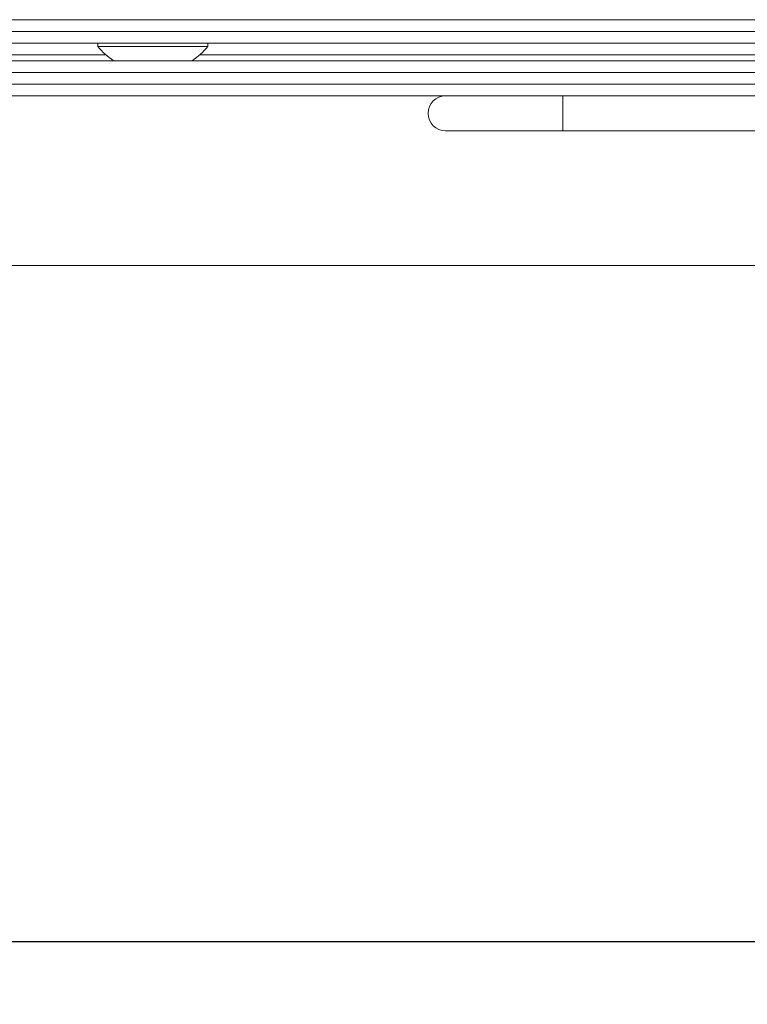
# Model space of a CAD drawing. Units: millimetres. Extents: x 78 to 2108, y 70 to 1414.
# Drawn here: x 629 to 691, y 270 to 354 of the extents above; entities that cross this region are included whole.
import ezdxf

# ---------------------------------------------------------------- set-up
doc = ezdxf.new("R2010")
doc.units = ezdxf.units.MM
doc.header["$LTSCALE"] = 5
doc.layers.add('SLD-0', color=179, linetype='Continuous')
doc.styles.add('SLDTEXTSTYLE0', font='TXT', dxfattribs={"width": 0.7, "bigfont": 'bigfont'})
doc.dimstyles.new('SLDDIMSTYLE0', dxfattribs={"dimtxt": 17.5, "dimasz": 20, "dimexe": 0, "dimexo": 0.0625, "dimgap": 4.375, "dimtad": 3, "dimrnd": 1e-09, "dimzin": 12, "dimdsep": 46, "dimtxsty": 'SLDTEXTSTYLE0', "dimblk1": 'OPEN30', "dimblk2": 'OPEN30', "dimsah": 1, "dimcen": 0.09, "dimadec": 0, "dimazin": 3, "dimtfac": 1, "dimtofl": 0, "dimtmove": 0, "dimatfit": 3, "dimldrblk": 'OPEN30', "dimfxl": 1, "dimfrac": 2, "dimtolj": 1, "dimtzin": 12, "dimarcsym": 0})

# ---------------------------------------------------------------- blocks, each defined once
blk = doc.blocks.new('_OPEN30')
at = {"color": 0, "linetype": 'ByBlock', "lineweight": -2}
for p, q in [((-1, 0.267949), (0, 0)), ((0, 0), (-1, -0.267949)), ((0, 0), (-1, 0))]:
    blk.add_line(p, q, dxfattribs=at)
blk = doc.blocks.new('_D_8')
at = {"layer": 'SLD-0'}
for p, q in [((587.067, 326.783), (587.067, 270.08)), ((843.067, 326.783), (843.067, 270.08)), ((587.067, 275.08), (843.067, 275.08))]:
    blk.add_line(p, q, dxfattribs=at)
at = {"layer": 'SLD-0', "xscale": 20, "yscale": 20, "rotation": 180}
blk.add_blockref('_OPEN30', (587.067, 275.08), dxfattribs=at)
at = {"layer": 'SLD-0', "xscale": 20, "yscale": 20}
blk.add_blockref('_OPEN30', (843.067, 275.08), dxfattribs=at)
at = {"layer": 'SLD-0', "insert": (704.209, 297.639), "char_height": 17.5, "attachment_point": 1, "style": 'SLDTEXTSTYLE0'}
blk.add_mtext('256', dxfattribs=at)

msp = doc.modelspace()

# ---------------------------------------------------------------- linework, layer by layer
at = {"color": 8, "linetype": 'Continuous', "lineweight": 15}
for p, q in [((596.46, 353.783), (861.567, 353.783)), ((675.067, 347.283), (675.067, 344.283))]:
    msp.add_line(p, q, dxfattribs=at)
at = {"color": 7, "linetype": 'Continuous', "lineweight": 15}
for p, q in [((861.567, 352.783), (596.499, 352.783)), ((856.567, 351.783), (595.472, 351.783)), ((635.367, 351.783), (635.367, 351.495)), ((644.767, 351.495), (635.367, 351.495)), ((644.767, 351.495), (644.767, 351.783)), ((636.06, 350.783), (619.073, 350.783)), ((711.06, 350.783), (644.073, 350.783)), ((616.067, 350.283), (711.72, 350.283)), ((616.067, 349.283), (814.067, 349.283)), ((616.067, 348.283), (814.067, 348.283)), ((616.067, 347.283), (665.067, 347.283)), ((675.067, 347.283), (665.067, 347.283)), ((755.067, 347.283), (675.067, 347.283)), ((665.067, 344.283), (675.067, 344.283)), ((675.067, 344.283), (755.067, 344.283)), ((828.757, 332.783), (601.377, 332.783))]:
    msp.add_line(p, q, dxfattribs=at)
for centre, radius, start, end in [((640.067, 355.383), 6.1, 219.60193, 236.72696), ((640.067, 355.383), 6.1, 303.27304, 320.39807), ((665.067, 345.783), 1.5, 90, 270)]:
    msp.add_arc(centre, radius, start, end, dxfattribs=at)

# ---------------------------------------------------------------- dimensions: what is measured, and where the dimension line sits
at = {"layer": 'SLD-0'}
dim = msp.add_linear_dim(base=(843.067, 275.08), p1=(587.067, 331.783), p2=(843.067, 331.783), dimstyle='SLDDIMSTYLE0', dxfattribs=at)
dim.commit()
dim.dimension.update_dxf_attribs({"geometry": '_D_8', "text_midpoint": (719.485, 275.08), "dimtype": 160})

doc.saveas('drawing.dxf')
